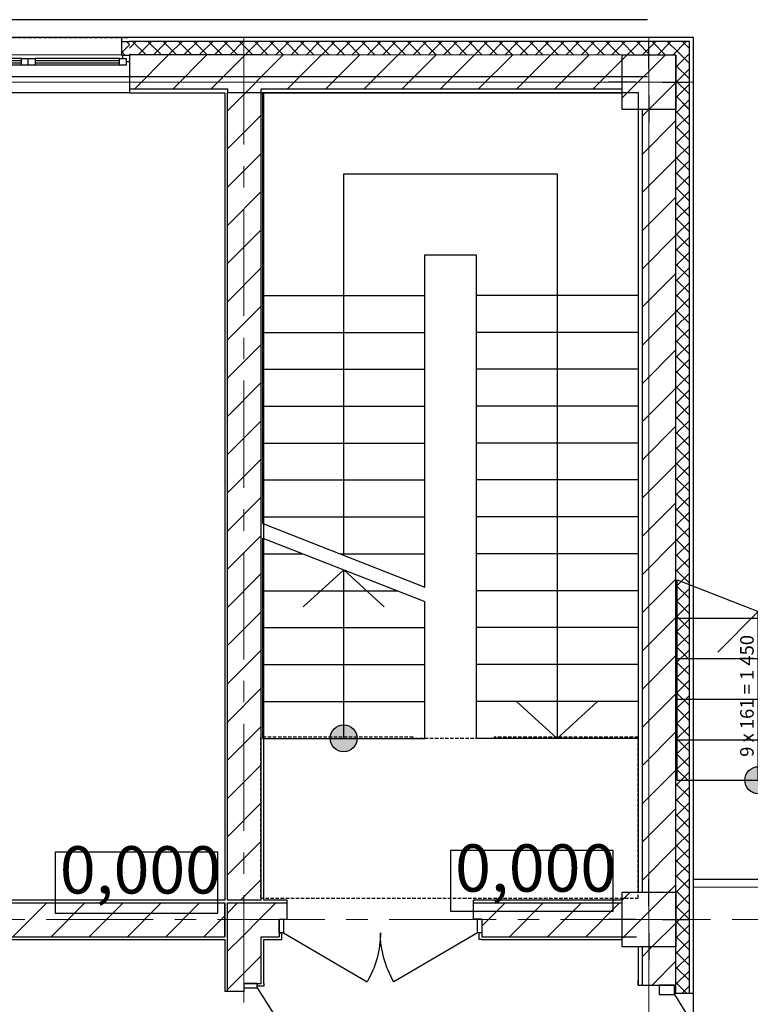
# Model space of a CAD drawing. Extents: x -865146 to 3781495, y -370061 to 1103901.
# Drawn here: x 697023 to 702434, y 272548 to 279836 of the extents above; entities that cross this region are included whole.
import ezdxf

# ---------------------------------------------------------------- set-up
doc = ezdxf.new("R2010")
doc.units = 0
doc.header["$LTSCALE"] = 100
doc.header["$MEASUREMENT"] = 0
doc.linetypes.add('Невидимая', pattern=[0.375, 0.25, -0.125])
doc.linetypes.add('ОСЕВАЯ', pattern=[50.8, 31.75, -6.35, 6.35, -6.35])
for name, color, linetype, lineweight in [('04 MM objects_Ном._пера__253', 253, 'Continuous', 18), ('0_Ном._пера__2', 8, 'Continuous', 0), ('Окна ArchiCAD_Ном._пера__103', 103, 'Continuous', 18), ('Оси', 30, 'Continuous', 5)]:
    doc.layers.add(name, color=color, linetype=linetype, lineweight=lineweight)
doc.layers.add('ПЕРЕГОРОДКИ', color=94, linetype='Continuous')
doc.styles.add('ГОСТ', font='isocpeui.ttf')
doc.styles.add('СГЕНЕРИР_СТИЛЬ_3', font='ARIALUNI.TTF')
pattern_1 = [(45, (557243.29, 392119.26), (-56.568542, 56.568542), []), (135, (557243.29, 392119.26), (56.568542, 56.568542), [])]
pattern_2 = [(45, (557243.3, 392119.26), (-141.42136, 141.42136), [])]
pattern_3 = [(45, (0, 0), (-56.5685, 56.5685), []), (135, (0, 0), (56.5685, 56.5685), [])]
pattern_4 = [(0, (0, 0), (0, 312.5), []), (90, (0, 0), (-312.5, 0), [])]

# ---------------------------------------------------------------- blocks, each defined once
blk = doc.blocks.new('Перекрытие_2', base_point=(99439.3, -112742))
at = {"layer": '04 MM objects_Ном._пера__253', "linetype": 'Continuous', "flags": 128}
blk.add_lwpolyline([(99439.3, -112742), (136466.4, -112743.2), (136466.4, -112744.5), (138466.4, -112744.8), (138466.4, -112744.6), (144439.3, -112744.8), (144439.3, -154287.6), (99439.3, -154286.1)], close=True, dxfattribs=at)
blk = doc.blocks.new('Дверь 2польная 11_2')
at = {"layer": 'ПЕРЕГОРОДКИ', "linetype": 'Continuous'}
for p, q in [((-680, 0), (-101.7, 357.8)), ((680, 0), (101.7, 357.8)), ((-690, 140), (-727, 140)), ((-690, 0), (-690, 140)), ((690, 140), (727, 140)), ((690, 0), (690, 140)), ((-680, 0), (-750, 0)), ((-750, 0), (-750, -115)), ((-750, -270), (-750, 0)), ((-750, 0), (-690, 0)), ((-680, -115), (-680, 0)), ((750, 0), (680, 0)), ((680, 0), (680, -115)), ((750, 0), (690, 0)), ((750, -115), (750, 0)), ((750, -270), (750, 0)), ((-750, -115), (-680, -115)), ((680, -115), (750, -115)), ((-750, -270), (-787, -270)), ((750, -270), (787, -270))]:
    blk.add_line(p, q, dxfattribs=at)
for centre, start, end in [((-680, 0), 0, 31.74379), ((680, 0), 148.25621, 180)]:
    blk.add_arc(centre, 680, start, end, dxfattribs=at)
blk = doc.blocks.new('Дверь металлическая 2 11')
at = {"layer": 'ПЕРЕГОРОДКИ', "linetype": 'Continuous'}
for p, q in [((-718, 0), (-99.2, 364.1)), ((718, 0), (99.2, 364.1)), ((-718, 0), (-750, 0)), ((-750, 0), (-750, -100)), ((-750, 0), (-730, 0)), ((-750, -100), (-750, 0)), ((-718, -100), (-718, 0)), ((750, 0), (718, 0)), ((718, 0), (718, -100)), ((750, 0), (730, 0)), ((750, -100), (750, 0)), ((750, -100), (750, 0)), ((-750, -100), (-718, -100)), ((-750, -100), (-690, -100)), ((750, -100), (690, -100)), ((718, -100), (750, -100))]:
    blk.add_line(p, q, dxfattribs=at)
for centre, start, end in [((-718, 0), 0, 30.4697), ((718, 0), 149.5303, 180)]:
    blk.add_arc(centre, 718, start, end, dxfattribs=at)
blk = doc.blocks.new('Окно 2створ. распашное 11_2')
at = {"linetype": 'Continuous', "lineweight": 0, "true_color": 0x000000}
h = blk.add_hatch(dxfattribs=at)
h.set_pattern_fill('УТЕПЛИТЕЛЬ', color=18, style=0, pattern_type=2)
h.set_pattern_definition(pattern_3)
h.paths.add_polyline_path([(-690, 0), (-690, 100), (-750, 100), (-750, 0)])
h = blk.add_hatch(dxfattribs=at)
h.set_pattern_fill('УТЕПЛИТЕЛЬ', color=18, style=0, pattern_type=2)
h.set_pattern_definition(pattern_3)
h.paths.add_polyline_path([(750, 0), (750, 100), (690, 100), (690, 0)])
at = {"layer": 'Окна ArchiCAD_Ном._пера__103', "linetype": 'Continuous'}
h = blk.add_hatch(dxfattribs=at)
h.set_pattern_fill('NET', color=256, style=0, pattern_type=2)
h.set_pattern_definition(pattern_4)
h.paths.add_polyline_path([(-725, -25), (-725, -75), (-675, -75), (-675, -25)])
h = blk.add_hatch(dxfattribs=at)
h.set_pattern_fill('NET', color=256, style=0, pattern_type=2)
h.set_pattern_definition(pattern_4)
h.paths.add_polyline_path([(-50, -25), (-50, -75), (0, -75), (0, -25)])
h = blk.add_hatch(dxfattribs=at)
h.set_pattern_fill('NET', color=256, style=0, pattern_type=2)
h.set_pattern_definition(pattern_4)
h.paths.add_polyline_path([(0, -25), (0, -75), (50, -75), (50, -25)])
h = blk.add_hatch(dxfattribs=at)
h.set_pattern_fill('NET', color=256, style=0, pattern_type=2)
h.set_pattern_definition(pattern_4)
h.paths.add_polyline_path([(675, -25), (675, -75), (725, -75), (725, -25)])
at = {"linetype": 'Невидимая'}
blk.add_line((750, 130), (-750, 130), dxfattribs=at)
at = {"linetype": 'Continuous'}
for p, q in [((-750, 130), (-690, 130)), ((-690, 100), (-750, 100)), ((-690, 130), (690, 130)), ((-690, 130), (-690, 100)), ((-690, 100), (-690, 0)), ((690, 100), (690, 130)), ((690, 130), (750, 130)), ((750, 100), (690, 100)), ((690, 0), (690, 100)), ((-700, 0), (-750, 0)), ((-750, 0), (-750, -50)), ((-700, -25), (-700, 0)), ((-690, 0), (690, 0)), ((750, 0), (690, 0)), ((750, 0), (700, 0)), ((700, 0), (700, -25)), ((750, -250), (750, 0)), ((750, -50), (750, 0)), ((-690, 0), (-750, 0)), ((-750, 0), (-750, -250)), ((-750, -50), (-725, -50)), ((-725, -25), (-725, -75)), ((-675, -25), (-725, -25)), ((-675, -25), (-50, -25)), ((-675, -75), (-675, -25)), ((-50, -40), (-675, -40)), ((-675, -60), (-50, -60)), ((-50, -25), (-50, -75)), ((0, -25), (-50, -25)), ((50, -25), (0, -25)), ((0, -75), (0, -25)), ((50, -25), (675, -25)), ((50, -75), (50, -25)), ((675, -40), (50, -40)), ((50, -60), (675, -60)), ((675, -25), (675, -75)), ((725, -25), (675, -25)), ((725, -75), (725, -25)), ((725, -50), (750, -50)), ((-725, -75), (-675, -75)), ((-675, -75), (-50, -75)), ((-50, -75), (0, -75)), ((0, -75), (50, -75)), ((50, -75), (675, -75)), ((675, -75), (725, -75)), ((-750, -250), (-750, -280)), ((-750, -280), (750, -280)), ((750, -280), (750, -250))]:
    blk.add_line(p, q, dxfattribs=at)
blk = doc.blocks.new('Дверь металлическая 2 11_3')
at = {"layer": 'ПЕРЕГОРОДКИ', "linetype": 'Continuous'}
for p, q in [((-718, 0), (-112.7, 386.1)), ((718, 0), (112.7, 386.1)), ((-718, 0), (-750, 0)), ((-750, 0), (-750, -100)), ((-750, 0), (-730, 0)), ((-750, -100), (-750, 0)), ((-718, -100), (-718, 0)), ((750, 0), (718, 0)), ((718, 0), (718, -100)), ((750, 0), (730, 0)), ((750, -100), (750, 0)), ((750, -100), (750, 0)), ((-750, -100), (-718, -100)), ((-750, -100), (-690, -100)), ((750, -100), (690, -100)), ((718, -100), (750, -100))]:
    blk.add_line(p, q, dxfattribs=at)
for centre, start, end in [((-718, 0), 0, 32.53422), ((718, 0), 147.46578, 180)]:
    blk.add_arc(centre, 718, start, end, dxfattribs=at)
blk = doc.blocks.new('Лестница 16')
at = {"linetype": 'Continuous'}
blk.add_hatch(color=256, dxfattribs=at).paths.add_polyline_path([(100, 600, 1), (-100, 600, 1)])
for p, q in [((0, 1200), (1482.603, 1200)), ((0, 1200), (0, 0)), ((0, 1200), (0, 0)), ((300, 1200), (300, 0)), ((600, 1200), (600, 0)), ((900, 1200), (900, 0)), ((1482.603, 1200), (1012.603, 0)), ((1200, 1200), (1200, 478.459)), ((1247.603, 600), (947.603, 900)), ((0, 600), (1247.603, 600)), ((1247.603, 600), (947.603, 300)), ((0, 0), (1012.603, 0))]:
    blk.add_line(p, q, dxfattribs=at)
blk.add_circle((0, 600), 100, dxfattribs=at)
at = {"style": 'ГОСТ'}
blk.add_text('  9 x 161 = 1 450', height=100, dxfattribs=at).set_placement((111.797, 634.111))

msp = doc.modelspace()

# ---------------------------------------------------------------- hatches: boundary and pattern name
at = {"layer": '0_Ном._пера__2', "linetype": 'Continuous'}
h = msp.add_hatch(color=256, dxfattribs=at)
edge = h.paths.add_edge_path()
edge.add_ellipse((699422.6, 274516.1), major_axis=(70.7, 70.7), ratio=1, start_angle=315, end_angle=495)
edge.add_ellipse((699422.6, 274516.1), major_axis=(70.7, 70.7), ratio=1, start_angle=135, end_angle=315)
at = {"layer": 'ПЕРЕГОРОДКИ', "linetype": 'Continuous', "lineweight": 0}
h = msp.add_hatch(dxfattribs=at)
h.set_pattern_fill('УТЕПЛИТЕЛЬ', color=256, style=0, pattern_type=2)
h.set_pattern_definition(pattern_1)
h.paths.add_polyline_path([(701482.6, 279674.7), (697836.9, 279674.8), (697836.9, 279574.8), (701482.6, 279574.7)])
h = msp.add_hatch(dxfattribs=at)
h.set_pattern_fill('УТЕПЛИТЕЛЬ', color=256, style=0, pattern_type=2)
h.set_pattern_definition(pattern_1)
h.paths.add_polyline_path([(701982.6, 279674.7), (701482.6, 279674.7), (701482.6, 279574.7), (701882.6, 279574.7)])
h = msp.add_hatch(dxfattribs=at)
h.set_pattern_fill('УТЕПЛИТЕЛЬ', color=256, style=0, pattern_type=2)
h.set_pattern_definition(pattern_1)
h.paths.add_polyline_path([(701982.6, 279674.7), (701482.6, 279674.7), (701482.6, 279574.7), (701882.6, 279574.7)])
h = msp.add_hatch(dxfattribs=at)
h.set_pattern_fill('УТЕПЛИТЕЛЬ', color=256, style=0, pattern_type=2)
h.set_pattern_definition(pattern_1)
h.paths.add_polyline_path([(701982.6, 279174.7), (701982.6, 279674.7), (701882.6, 279574.7), (701882.6, 279174.7)])
h = msp.add_hatch(dxfattribs=at)
h.set_pattern_fill('УТЕПЛИТЕЛЬ', color=256, style=0, pattern_type=2)
h.set_pattern_definition(pattern_1)
h.paths.add_polyline_path([(701982.6, 279174.3), (701982.6, 279674.7), (701882.6, 279574.7), (701882.6, 279174.3)])
h = msp.add_hatch(dxfattribs=at)
h.set_pattern_fill('КИРПИЧ_ОБЫКНОВЕННЫЙ', color=256, style=0, pattern_type=2)
h.set_pattern_definition(pattern_2)
h.paths.add_polyline_path([(698562, 279574.8), (697836.9, 279574.8), (697836.9, 279324.8), (698562, 279324.8)])
h = msp.add_hatch(dxfattribs=at)
h.set_pattern_fill('КИРПИЧ_ОБЫКНОВЕННЫЙ', color=256, style=0, pattern_type=2)
h.set_pattern_definition(pattern_2)
h.paths.add_polyline_path([(698812, 279574.8), (698562, 279574.8), (698562, 279324.8), (698812, 279324.8)])
h = msp.add_hatch(dxfattribs=at)
h.set_pattern_fill('КИРПИЧ_ОБЫКНОВЕННЫЙ', color=256, style=0, pattern_type=2)
h.set_pattern_definition(pattern_2)
h.paths.add_polyline_path([(698812, 279324.8), (701482.6, 279324.7), (701482.6, 279574.7), (698812, 279574.8)])
h = msp.add_hatch(dxfattribs=at)
h.set_pattern_fill('КИРПИЧ_ОБЫКНОВЕННЫЙ', color=256, style=0, pattern_type=2)
h.set_pattern_definition(pattern_2)
h.paths.add_polyline_path([(701482.6, 279574.7), (701882.6, 279574.7), (701482.6, 279574.7)])
h = msp.add_hatch(dxfattribs=at)
h.set_pattern_fill('КИРПИЧ_ОБЫКНОВЕННЫЙ', color=256, style=0, pattern_type=2)
h.set_pattern_definition(pattern_2)
h.paths.add_polyline_path([(701482.6, 279574.7), (701482.6, 279574.3), (701882.2, 279574.3), (701882.6, 279574.7)])
at = {"layer": 'ПЕРЕГОРОДКИ', "linetype": 'Continuous'}
h = msp.add_hatch(dxfattribs=at)
h.set_pattern_fill('КИРПИЧ_ОБЫКНОВЕННЫЙ', color=256, style=0, pattern_type=2)
h.set_pattern_definition(pattern_2)
h.paths.add_polyline_path([(701882.6, 279574.7), (701482.6, 279574.7), (701482.6, 279174.7), (701882.6, 279174.7)])
h = msp.add_hatch(dxfattribs=at)
h.set_pattern_fill('КИРПИЧ_ОБЫКНОВЕННЫЙ', color=256, style=0, pattern_type=2)
h.set_pattern_definition(pattern_2)
h.paths.add_polyline_path([(701882.6, 279574.3), (701482.6, 279574.3), (701482.6, 279174.3), (701882.6, 279174.3)])
at = {"layer": 'ПЕРЕГОРОДКИ', "linetype": 'Continuous', "lineweight": 0}
h = msp.add_hatch(dxfattribs=at)
h.set_pattern_fill('КИРПИЧ_ОБЫКНОВЕННЫЙ', color=256, style=0, pattern_type=2)
h.set_pattern_definition(pattern_2)
h.paths.add_polyline_path([(698812, 279324.8), (698562, 279324.8), (698562, 279294.8), (698812, 279294.8)])
at = {"layer": 'ПЕРЕГОРОДКИ'}
h = msp.add_hatch(dxfattribs=at)
h.set_pattern_fill('КИРПИЧ_ОБЫКНОВЕННЫЙ', color=256, style=0, pattern_type=2)
h.set_pattern_definition(pattern_2)
h.paths.add_polyline_path([(698812, 273317.9), (698812, 279294.8), (698562, 279294.8), (698562, 273317.9)])
at = {"layer": 'ПЕРЕГОРОДКИ', "linetype": 'Continuous', "lineweight": 0}
h = msp.add_hatch(dxfattribs=at)
h.set_pattern_fill('КИРПИЧ_ОБЫКНОВЕННЫЙ', color=256, style=0, pattern_type=2)
h.set_pattern_definition(pattern_2)
h.paths.add_polyline_path([(701632.6, 279174.3), (701632.6, 273374.3), (701882.6, 273374.3), (701882.6, 279174.3)])
h = msp.add_hatch(dxfattribs=at)
h.set_pattern_fill('УТЕПЛИТЕЛЬ', color=256, style=0, pattern_type=2)
h.set_pattern_definition(pattern_1)
h.paths.add_polyline_path([(701982.6, 273374.3), (701982.6, 279174.3), (701882.6, 279174.3), (701882.6, 273374.3)])
at = {"layer": 'ПЕРЕГОРОДКИ', "linetype": 'Continuous'}
h = msp.add_hatch(dxfattribs=at)
h.set_pattern_fill('КИРПИЧ_ОБЫКНОВЕННЫЙ', color=256, style=0, pattern_type=2)
h.set_pattern_definition(pattern_2)
h.paths.add_polyline_path([(701882.6, 273374.3), (701482.6, 273374.3), (701482.6, 272974.3), (701882.6, 272974.3)])
h = msp.add_hatch(dxfattribs=at)
h.set_pattern_fill('КИРПИЧ_ОБЫКНОВЕННЫЙ', color=256, style=0, pattern_type=2)
h.set_pattern_definition(pattern_2)
h.paths.add_polyline_path([(701882.6, 273374.3), (701482.6, 273374.3), (701482.6, 272974.3), (701882.6, 272974.3)])
at = {"layer": 'ПЕРЕГОРОДКИ', "linetype": 'Continuous', "lineweight": 0}
h = msp.add_hatch(dxfattribs=at)
h.set_pattern_fill('УТЕПЛИТЕЛЬ', color=256, style=0, pattern_type=2)
h.set_pattern_definition(pattern_1)
h.paths.add_polyline_path([(701982.6, 272974.3), (701982.6, 273374.3), (701882.6, 273374.3), (701882.6, 272974.3)])
h = msp.add_hatch(dxfattribs=at)
h.set_pattern_fill('УТЕПЛИТЕЛЬ', color=256, style=0, pattern_type=2)
h.set_pattern_definition(pattern_1)
h.paths.add_polyline_path([(701982.6, 272974.3), (701982.6, 273374.3), (701882.6, 273374.3), (701882.6, 272974.3)])
at = {"layer": 'ПЕРЕГОРОДКИ'}
h = msp.add_hatch(dxfattribs=at)
h.set_pattern_fill('КИРПИЧ_ОБЫКНОВЕННЫЙ', color=256, style=0, pattern_type=2)
h.set_pattern_definition(pattern_2)
h.paths.add_polyline_path([(695882.6, 273048), (698542, 273047.9), (698542, 273297.9), (695882.6, 273298)])
h = msp.add_hatch(dxfattribs=at)
h.set_pattern_fill('КИРПИЧ_ОБЫКНОВЕННЫЙ', color=256, style=0, pattern_type=2)
h.set_pattern_definition(pattern_2)
h.paths.add_polyline_path([(698562, 273297.9), (698562, 273047.9), (698812, 273047.9), (698812, 273297.9)])
h = msp.add_hatch(dxfattribs=at)
h.set_pattern_fill('КИРПИЧ_ОБЫКНОВЕННЫЙ', color=256, style=0, pattern_type=2)
h.set_pattern_definition(pattern_2)
h.paths.add_polyline_path([(698812, 273297.9), (698812, 273047.9), (698832, 273047.9), (698832, 273297.9)])
h = msp.add_hatch(dxfattribs=at)
h.set_pattern_fill('КИРПИЧ_ОБЫКНОВЕННЫЙ', color=256, style=0, pattern_type=2)
h.set_pattern_definition(pattern_2)
h.paths.add_polyline_path([(698832, 273297.9), (698832, 273047.9), (698944.6, 273047.9), (698944.6, 273177.9), (699004.6, 273177.9), (699004.6, 273297.9)])
h = msp.add_hatch(dxfattribs=at)
h.set_pattern_fill('КИРПИЧ_ОБЫКНОВЕННЫЙ', color=256, style=0, pattern_type=2)
h.set_pattern_definition(pattern_2)
h.paths.add_polyline_path([(700384.6, 273297.8), (700384.6, 273177.8), (700444.6, 273177.8), (700444.6, 273047.8), (701482.6, 273047.8), (701482.6, 273297.8)])
h = msp.add_hatch(dxfattribs=at)
h.set_pattern_fill('КИРПИЧ_ОБЫКНОВЕННЫЙ', color=256, style=0, pattern_type=2)
h.set_pattern_definition(pattern_2)
h.paths.add_polyline_path([(698812, 273047.9), (698562, 273047.9), (698562, 272641.6), (698682, 272641.6), (698682, 272701.6), (698812, 272701.6)])
at = {"layer": 'ПЕРЕГОРОДКИ', "linetype": 'Continuous', "lineweight": 0}
h = msp.add_hatch(dxfattribs=at)
h.set_pattern_fill('КИРПИЧ_ОБЫКНОВЕННЫЙ', color=256, style=0, pattern_type=2)
h.set_pattern_definition(pattern_2)
h.paths.add_polyline_path([(701882.6, 272974.3), (701632.6, 272974.3), (701632.6, 272690.3), (701872.6, 272690.3), (701872.6, 272630.3), (701882.6, 272630.3)])
h = msp.add_hatch(dxfattribs=at)
h.set_pattern_fill('УТЕПЛИТЕЛЬ', color=256, style=0, pattern_type=2)
h.set_pattern_definition(pattern_1)
h.paths.add_polyline_path([(701882.6, 272974.3), (701882.6, 272630.3), (701982.6, 272630.3), (701982.6, 272974.3)])

# ---------------------------------------------------------------- linework, layer by layer
at = {"layer": 'Оси', "linetype": 'ОСЕВАЯ', "ltscale": 0.25}
for p, q in [((698682.6, 279704.8), (698682.6, 235456.8)), ((701682.6, 279704.7), (701682.6, 235456.8)), ((702012.6, 279374.7), (652108.5, 279374.3)), ((703092.6, 273174.3), (652108.5, 273174.3))]:
    msp.add_line(p, q, dxfattribs=at)
at = {"layer": 'Оси', "linetype": 'Continuous'}
msp.add_line((703165.8, 273415.8), (702012.6, 273415.8), dxfattribs=at)
at = {"layer": 'ПЕРЕГОРОДКИ', "linetype": 'Continuous'}
for p, q in [((701482.6, 279674.7), (697836.9, 279674.8)), ((701982.6, 279674.7), (701482.6, 279674.7)), ((701982.6, 279674.7), (701482.6, 279674.7)), ((701682.6, 279474.7), (701682.6, 279674.7)), ((701682.6, 279474.3), (701682.6, 279674.3)), ((701982.6, 279174.7), (701982.6, 279674.7)), ((701982.6, 279174.3), (701982.6, 279674.7)), ((698562, 279574.8), (697836.9, 279574.8)), ((698812, 279574.8), (698562, 279574.8)), ((701482.6, 279574.7), (698812, 279574.8)), ((701882.6, 279574.7), (701482.6, 279574.7)), ((701882.6, 279574.7), (701882.6, 279174.7)), ((701882.6, 279574.7), (701882.6, 279174.3)), ((701882.6, 279174.3), (701882.6, 279574.7)), ((701582.6, 279374.7), (701382.6, 279374.7)), ((701582.6, 279374.3), (701382.6, 279374.3)), ((701782.6, 279374.7), (701982.6, 279374.7)), ((701782.6, 279374.3), (701982.6, 279374.3)), ((697836.9, 279324.8), (698562, 279324.8)), ((698562, 279324.8), (698562, 279294.8)), ((698812, 279294.8), (698812, 279324.8)), ((698812, 279324.8), (701482.6, 279324.7)), ((698822.6, 276106.1), (698822.6, 279296.1)), ((698822.6, 279296.1), (701602.6, 279296.1)), ((701602.6, 279296.1), (701602.6, 274516.1)), ((701682.6, 279274.7), (701682.6, 279074.7)), ((701682.6, 279274.3), (701682.6, 279074.3)), ((701632.6, 279174.3), (701632.6, 273374.3)), ((701882.6, 273374.3), (701882.6, 279174.3)), ((701982.6, 273374.3), (701982.6, 279174.3)), ((699422.6, 275871.1), (699422.6, 278696.1)), ((699422.6, 278696.1), (701002.6, 278696.1)), ((701002.6, 278696.1), (701002.6, 274516.1)), ((700022.6, 275636.1), (700022.6, 278096.1)), ((700022.6, 278096.1), (700402.6, 278096.1)), ((700402.6, 278096.1), (700402.6, 274516.1)), ((698822.6, 277795), (700022.6, 277795)), ((701602.6, 277795), (700402.6, 277795)), ((698822.6, 277521.7), (700022.6, 277521.7)), ((701602.6, 277521.7), (700402.6, 277521.7)), ((698822.6, 277248.5), (700022.6, 277248.5)), ((701602.6, 277248.5), (700402.6, 277248.5)), ((698822.6, 276975.2), (700022.6, 276975.2)), ((701602.6, 276975.2), (700402.6, 276975.2)), ((698822.6, 276702), (700022.6, 276702)), ((701602.6, 276702), (700402.6, 276702)), ((698822.6, 276428.8), (700022.6, 276428.8)), ((701602.6, 276428.8), (700402.6, 276428.8)), ((698822.6, 276155.5), (700022.6, 276155.5)), ((698822.6, 276106.1), (700022.6, 275636.1)), ((701602.6, 276155.5), (700402.6, 276155.5)), ((698822.6, 274516.1), (698822.6, 275998.7)), ((698822.6, 275998.7), (700022.6, 275528.7)), ((698822.6, 275882.3), (699119.8, 275882.3)), ((699394, 275882.3), (700022.6, 275882.3)), ((701602.6, 275882.3), (700402.6, 275882.3)), ((699422.6, 275763.7), (699122.6, 275490.5)), ((699422.6, 274516.1), (699422.6, 275763.7)), ((699422.6, 275763.7), (699722.6, 275490.5)), ((698822.6, 275609.1), (699817.5, 275609.1)), ((701602.6, 275609.1), (700402.6, 275609.1)), ((700022.6, 274516.1), (700022.6, 275528.7)), ((698822.6, 275335.8), (700022.6, 275335.8)), ((701602.6, 275335.8), (700402.6, 275335.8)), ((698822.6, 275062.6), (700022.6, 275062.6)), ((701602.6, 275062.6), (700402.6, 275062.6)), ((698822.6, 274789.4), (700022.6, 274789.4)), ((701602.6, 274789.4), (700402.6, 274789.4)), ((701002.6, 274516.1), (700702.6, 274789.4)), ((701002.6, 274516.1), (701302.6, 274789.4)), ((698822.6, 274516.1), (700022.6, 274516.1)), ((698822.6, 274516.1), (700022.6, 274516.1)), ((701602.6, 274516.1), (700402.6, 274516.1)), ((701602.6, 274516.1), (700402.6, 274516.1)), ((701417.7, 273686.9), (700212.2, 273686.9)), ((700212.2, 273686.9), (700212.2, 273236.9)), ((701417.7, 273236.9), (701417.7, 273686.9)), ((698490.9, 273673), (697285.3, 273673)), ((697285.3, 273673), (697285.3, 273223)), ((698490.9, 273223), (698490.9, 273673)), ((701682.6, 273274.3), (701682.6, 273474.3)), ((701682.6, 273274.3), (701682.6, 273474.3)), ((702012.6, 259545.1), (702012.6, 273474.3)), ((702012.6, 273474.3), (703091.4, 273474.3)), ((701882.6, 273374.3), (701882.6, 272974.3)), ((701882.6, 273374.3), (701882.6, 272974.3)), ((701982.6, 272974.3), (701982.6, 273374.3)), ((701982.6, 272974.3), (701982.6, 273374.3)), ((697285.3, 273223), (698490.9, 273223)), ((700212.2, 273236.9), (701417.7, 273236.9)), ((701582.6, 273174.3), (701382.6, 273174.3)), ((701582.6, 273174.3), (701382.6, 273174.3)), ((701782.6, 273174.3), (701982.6, 273174.3)), ((701782.6, 273174.3), (701982.6, 273174.3)), ((701682.6, 273074.3), (701682.6, 272874.3)), ((701682.6, 273074.3), (701682.6, 272874.3)), ((701632.6, 272974.3), (701632.6, 272690.3)), ((701882.6, 272630.3), (701882.6, 272974.3)), ((701982.6, 272630.3), (701982.6, 272974.3)), ((701602.6, 272690.3), (701872.6, 272690.3)), ((701602.6, 272690.3), (701872.6, 272690.3)), ((701872.6, 272690.3), (701872.6, 272630.3)), ((701872.6, 272630.3), (702012.6, 272630.3)), ((701872.6, 272630.3), (702012.6, 272630.3))]:
    msp.add_line(p, q, dxfattribs=at)
at = {"layer": 'ПЕРЕГОРОДКИ'}
for p, q in [((698562, 273317.9), (698562, 279294.8)), ((698812, 273317.9), (698812, 279294.8)), ((695882.6, 273298), (698542, 273297.9)), ((698542, 273047.9), (698542, 273297.9)), ((698812, 273317.9), (698562, 273317.9)), ((698562, 273297.9), (698812, 273297.9)), ((698562, 272641.6), (698562, 273297.9)), ((698812, 273297.9), (698832, 273297.9)), ((698832, 273297.9), (699004.6, 273297.9)), ((699004.6, 273177.9), (699004.6, 273317.9)), ((700384.6, 273177.8), (700384.6, 273317.8)), ((700384.6, 273297.8), (701482.6, 273297.8)), ((698944.6, 273177.9), (699004.6, 273177.9)), ((698944.6, 273177.9), (698944.6, 273077.9)), ((700444.6, 273177.8), (700384.6, 273177.8)), ((700444.6, 273177.8), (700444.6, 273077.8)), ((695882.6, 273048), (698542, 273047.9)), ((698812, 273047.9), (698832, 273047.9)), ((698812, 272701.6), (698812, 273047.9)), ((698832, 273047.9), (698944.6, 273047.9)), ((698944.6, 273077.9), (698944.6, 273047.9)), ((698944.6, 273077.9), (698964.6, 273077.9)), ((698964.6, 273027.9), (698964.6, 273077.9)), ((700424.6, 273027.8), (700424.6, 273077.8)), ((700444.6, 273077.8), (700424.6, 273077.8)), ((700444.6, 273077.8), (700444.6, 273047.8)), ((700444.6, 273047.8), (701482.6, 273047.8)), ((701482.6, 273047.8), (701591.5, 273047.8)), ((701482.6, 273047.8), (701591.5, 273047.8)), ((698944.6, 273027.9), (698964.6, 273027.9)), ((700444.6, 273027.8), (700424.6, 273027.8)), ((698682, 272701.6), (698682, 272641.6)), ((698682, 272701.6), (698782, 272701.6)), ((698782, 272701.6), (698812, 272701.6)), ((698782, 272701.6), (698782, 272681.6)), ((698832, 272681.6), (698782, 272681.6)), ((698832, 272701.6), (698832, 272681.6)), ((698682, 272641.6), (698542, 272641.6))]:
    msp.add_line(p, q, dxfattribs=at)
at = {"layer": 'ПЕРЕГОРОДКИ', "linetype": 'Невидимая'}
for p, q in [((699936, 274524.5), (698805.7, 274524.5)), ((698805.7, 274524.5), (698805.7, 273333.9)), ((699936, 274514.5), (699936, 274524.5)), ((700536, 274514.5), (699936, 274514.5)), ((701602.6, 274524.5), (700536, 274524.5)), ((700536, 274524.5), (700536, 274514.5)), ((701602.6, 273333.9), (701602.6, 274524.5)), ((698805.7, 273333.9), (701602.6, 273333.9))]:
    msp.add_line(p, q, dxfattribs=at)
at = {"layer": 'ПЕРЕГОРОДКИ', "linetype": 'Continuous', "flags": 128}
for points in [[(701672.6, 279834.7), (656686.3, 279836.1)], [(702012.6, 279704.6), (697836.9, 279704.8)], [(702012.6, 272630.3), (702012.6, 279704.6)], [(656686.3, 279416.1), (701672.6, 279414.7)], [(697836.9, 279294.8), (698542, 279294.8)], [(698832, 279294.8), (701482.6, 279294.7)], [(701602.6, 279174.3), (701602.6, 273374.3)], [(701602.6, 272974.3), (701602.6, 272690.3)]]:
    msp.add_lwpolyline(points, dxfattribs=at)
for points in [[(701882.6, 279574.7), (701482.6, 279574.7), (701482.6, 279174.7), (701882.6, 279174.7)], [(701882.6, 279574.3), (701482.6, 279574.3), (701482.6, 279174.3), (701882.6, 279174.3)], [(701882.6, 273374.3), (701482.6, 273374.3), (701482.6, 272974.3), (701882.6, 272974.3)], [(701882.6, 273374.3), (701482.6, 273374.3), (701482.6, 272974.3), (701882.6, 272974.3)]]:
    msp.add_lwpolyline(points, close=True, dxfattribs=at)
at = {"layer": 'ПЕРЕГОРОДКИ', "flags": 128}
for points in [[(698542, 279294.8), (698542, 273317.9)], [(698812, 279294.8), (698562, 279294.8)], [(698832, 279294.8), (698812, 279294.8)], [(698832, 273317.9), (698832, 279294.8)], [(698542, 273317.9), (695882.6, 273318)], [(698542, 273297.9), (698542, 273047.9)], [(699004.6, 273317.9), (698832, 273317.9)], [(701482.6, 273317.8), (700384.6, 273317.8)], [(695882.6, 273028), (698542, 273027.9)], [(698542, 273027.9), (698542, 272641.6)], [(698832, 273027.9), (698944.6, 273027.9)], [(698832, 272701.6), (698832, 273027.9)], [(700444.6, 273027.8), (701482.6, 273027.8)]]:
    msp.add_lwpolyline(points, dxfattribs=at)
at = {"layer": 'ПЕРЕГОРОДКИ', "linetype": 'Continuous'}
msp.add_ellipse((699422.6, 274516.1), major_axis=(-70.7, 70.7), ratio=1, start_param=3.926991, end_param=10.210176, dxfattribs=at)
for p in [(701682.6, 279374.7), (701682.6, 279374.3), (701682.6, 273174.3), (701682.6, 273174.3)]:
    msp.add_point(p, dxfattribs=at)

# ---------------------------------------------------------------- block references
at = {"layer": 'ПЕРЕГОРОДКИ', "xscale": -1, "zscale": 1000}
for name, p, rotation in [('Окно 2створ. распашное 11_2', (697086.9, 279574.8), 359.9981211852699), ('Дверь металлическая 2 11', (699694.6, 273077.8), 179.9980926165309)]:
    msp.add_blockref(name, p, dxfattribs=dict(at, rotation=rotation))
at = {"layer": 'ПЕРЕГОРОДКИ', "linetype": 'Continuous'}
msp.add_blockref('Перекрытие_2', (656682.6, 279377.2), dxfattribs=at)
at = {"layer": 'ПЕРЕГОРОДКИ', "zscale": 1000}
for name, p, rotation in [('Лестница 16', (703092.6, 274206.5), 90), ('Дверь металлическая 2 11_3', (698782, 271951.6), 270), ('Дверь 2польная 11_2', (701872.6, 271940.3), 270)]:
    msp.add_blockref(name, p, dxfattribs=dict(at, rotation=rotation))

# ---------------------------------------------------------------- texts
at = {"layer": 'ПЕРЕГОРОДКИ', "char_height": 350, "attachment_point": 7, "style": 'СГЕНЕРИР_СТИЛЬ_3'}
for insert in [(697320.7, 273258.3), (700247.5, 273272.2)]:
    msp.add_mtext('{0,000}', dxfattribs=dict(at, insert=insert))

doc.saveas('drawing.dxf')
